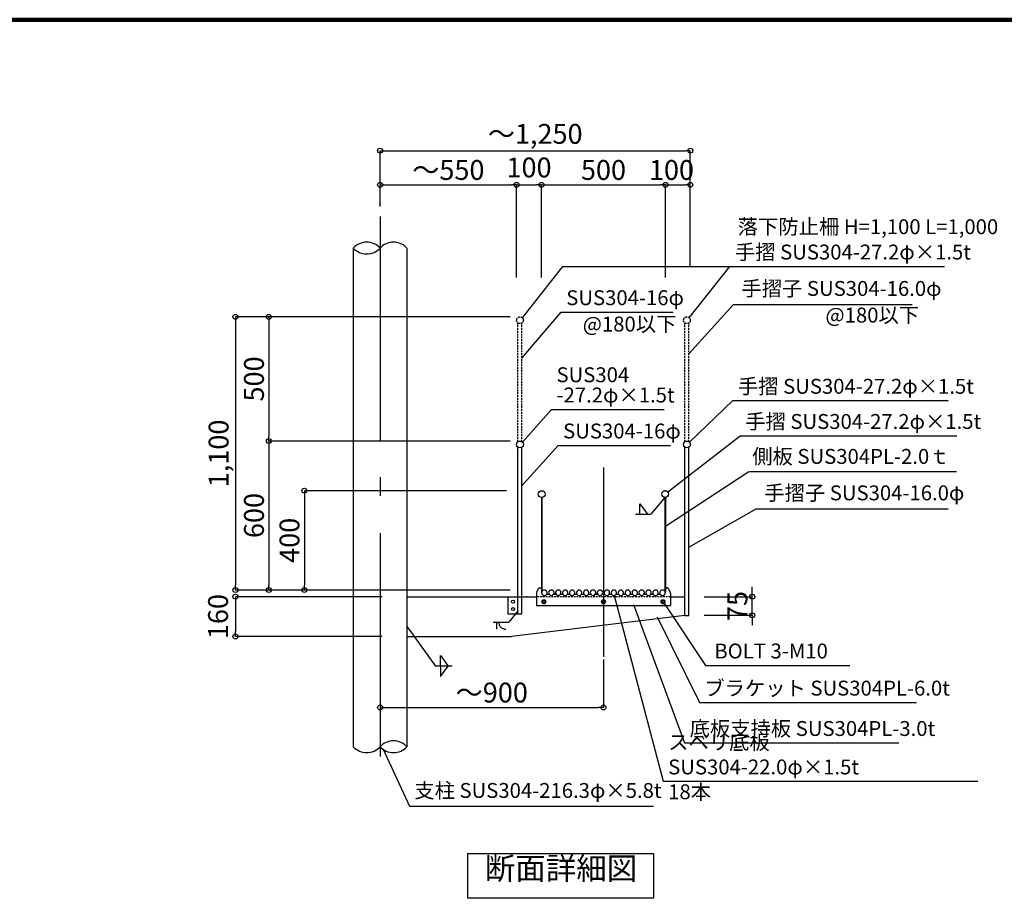
# Model space of a CAD drawing. Extents: x 313668 to 346444, y -5353 to 17645.
# Drawn here: x 331137 to 339073, y 10530 to 17607 of the extents above; entities that cross this region are included whole.
import ezdxf

# ---------------------------------------------------------------- set-up
doc = ezdxf.new("R2010")
doc.units = 0
doc.header["$LTSCALE"] = 300
doc.header["$MEASUREMENT"] = 0
doc.linetypes.add('DASHDOT', pattern=[8.5, 6, -1, 0.5, -1])
doc.linetypes.add('DASHED', pattern=[0.75, 0.5, -0.25])
doc.layers.get('0').update_dxf_attribs({"linetype": 'CONTINUOUS'})
doc.layers.get('DEFPOINTS').update_dxf_attribs({"linetype": 'CONTINUOUS'})
for name, color, linetype in [('図面枠', 253, 'CONTINUOUS'), ('寸法', 6, 'CONTINUOUS'), ('本体形状', 3, 'CONTINUOUS')]:
    doc.layers.add(name, color=color, linetype=linetype)
doc.styles.add('1_20', font='romans.shx', dxfattribs={"width": 0.75, "bigfont": 'extfont2.shx'})
doc.styles.add('1_40', font='romans.shx', dxfattribs={"width": 0.75, "bigfont": 'extfont2.shx'})
doc.dimstyles.new('1_40_20', dxfattribs={"dimscale": 40, "dimtxt": 4, "dimasz": 1, "dimexe": 0, "dimexo": 2, "dimgap": 1, "dimtad": 1, "dimlfac": 0.5, "dimdsep": 46, "dimlunit": 6, "dimtxsty": '1_40', "dimblk1": 'ORIGIN', "dimblk2": 'ORIGIN', "dimsah": 1, "dimcen": 0, "dimclrd": 256, "dimclre": 256, "dimclrt": 256, "dimazin": 0, "dimtfac": 1, "dimtmove": 2, "dimatfit": 3, "dimldrblk": 'NONE', "dimfxl": 1, "dimtolj": 1, "dimtzin": 0, "dimarcsym": 0})
doc.dimstyles.new('1_40_20$7', dxfattribs={"dimscale": 40, "dimtxt": 120, "dimasz": 1, "dimexe": 0, "dimexo": 2, "dimgap": 1, "dimtad": 1, "dimlfac": 0.5, "dimdsep": 46, "dimlunit": 6, "dimtxsty": '1_40', "dimblk1": 'NONE', "dimblk2": 'NONE', "dimsah": 1, "dimcen": 0, "dimclrd": 256, "dimclre": 256, "dimclrt": 256, "dimazin": 0, "dimtfac": 1, "dimtmove": 2, "dimatfit": 3, "dimldrblk": 'NONE', "dimfxl": 1, "dimtolj": 1, "dimtzin": 0, "dimarcsym": 0})

# ---------------------------------------------------------------- blocks, each defined once
blk = doc.blocks.new('_ORIGIN')
at = {"color": 0, "linetype": 'ByBlock'}
blk.add_line((0, 0), (-1, 0), dxfattribs=at)
blk.add_circle((0, 0), 0.5, dxfattribs=at)
blk = doc.blocks.new('*D69')
at = {"layer": 'DEFPOINTS', "color": 0, "linetype": 'Continuous', "transparency": 16777216}
for p in [(335140.9, 13813.3), (333431.3, 13013.3), (335597.7, 13013.3)]:
    blk.add_point(p, dxfattribs=at)
at = {"layer": '寸法', "linetype": 'Continuous', "lineweight": -2, "transparency": 16777216}
for p, q in [((335060.9, 13813.3), (333431.3, 13813.3)), ((333431.3, 13773.3), (333431.3, 13053.3))]:
    blk.add_line(p, q, dxfattribs=at)
at = {"layer": '寸法', "linetype": 'Continuous', "lineweight": -2, "transparency": 16777216, "xscale": 40, "yscale": 40, "zscale": 40}
for p, rotation in [((333431.3, 13813.3), 90), ((333431.3, 13013.3), 270)]:
    blk.add_blockref('_ORIGIN', p, dxfattribs=dict(at, rotation=rotation))
at = {"layer": '寸法', "linetype": 'Continuous', "transparency": 16777216, "insert": (333311.3, 13413.3), "char_height": 160, "attachment_point": 5, "rotation": 90, "style": '1_40'}
blk.add_mtext('\\A1;400', dxfattribs=at)
blk = doc.blocks.new('_NONE')
at = {"color": 0, "linetype": 'ByBlock'}
blk.add_circle((0, 0), 0.25, dxfattribs=at)
blk = doc.blocks.new('*D70')
at = {"layer": 'DEFPOINTS', "color": 0, "linetype": 'Continuous', "transparency": 16777216}
for p in [(335170.5, 14213.3), (333145.4, 13013.3), (335170.5, 13013.3)]:
    blk.add_point(p, dxfattribs=at)
at = {"layer": '寸法', "linetype": 'Continuous', "lineweight": -2, "transparency": 16777216}
for p, q in [((335090.5, 14213.3), (333145.4, 14213.3)), ((333145.4, 14173.3), (333145.4, 13053.3))]:
    blk.add_line(p, q, dxfattribs=at)
at = {"layer": '寸法', "linetype": 'Continuous', "lineweight": -2, "transparency": 16777216, "xscale": 40, "yscale": 40, "zscale": 40}
for p, rotation in [((333145.4, 14213.3), 90), ((333145.4, 13013.3), 270)]:
    blk.add_blockref('_ORIGIN', p, dxfattribs=dict(at, rotation=rotation))
at = {"layer": '寸法', "linetype": 'Continuous', "transparency": 16777216, "insert": (333025.4, 13613.3), "char_height": 160, "attachment_point": 5, "rotation": 90, "style": '1_40'}
blk.add_mtext('\\A1;600', dxfattribs=at)
blk = doc.blocks.new('*D71')
at = {"layer": 'DEFPOINTS', "color": 0, "linetype": 'Continuous', "transparency": 16777216}
for p in [(334980.1, 15213.3), (333145.4, 14213.3), (334980.1, 14213.3)]:
    blk.add_point(p, dxfattribs=at)
at = {"layer": '寸法', "linetype": 'Continuous', "lineweight": -2, "transparency": 16777216}
blk.add_line((333145.4, 15173.3), (333145.4, 14253.3), dxfattribs=at)
at = {"layer": '寸法', "linetype": 'Continuous', "lineweight": -2, "transparency": 16777216, "xscale": 40, "yscale": 40, "zscale": 40}
for p, rotation in [((333145.4, 15213.3), 90), ((333145.4, 14213.3), 270)]:
    blk.add_blockref('_ORIGIN', p, dxfattribs=dict(at, rotation=rotation))
at = {"layer": '寸法', "linetype": 'Continuous', "transparency": 16777216, "insert": (333025.4, 14713.3), "char_height": 160, "attachment_point": 5, "rotation": 90, "style": '1_40'}
blk.add_mtext('\\A1;500', dxfattribs=at)
blk = doc.blocks.new('*D72')
at = {"layer": 'DEFPOINTS', "color": 0, "linetype": 'Continuous', "transparency": 16777216}
for p in [(335170.5, 15213.3), (332875.8, 13013.3), (335170.5, 13013.3)]:
    blk.add_point(p, dxfattribs=at)
at = {"layer": '寸法', "linetype": 'Continuous', "lineweight": -2, "transparency": 16777216}
for p, q in [((335090.5, 15213.3), (332875.8, 15213.3)), ((332875.8, 15173.3), (332875.8, 13053.3)), ((335090.5, 13013.3), (332875.8, 13013.3))]:
    blk.add_line(p, q, dxfattribs=at)
at = {"layer": '寸法', "linetype": 'Continuous', "lineweight": -2, "transparency": 16777216, "xscale": 40, "yscale": 40, "zscale": 40}
for p, rotation in [((332875.8, 15213.3), 90), ((332875.8, 13013.3), 270)]:
    blk.add_blockref('_ORIGIN', p, dxfattribs=dict(at, rotation=rotation))
at = {"layer": '寸法', "linetype": 'Continuous', "transparency": 16777216, "insert": (332740.5, 14113.3), "char_height": 160, "attachment_point": 5, "rotation": 90, "style": '1_40'}
blk.add_mtext('\\A1;1,100', dxfattribs=at)
blk = doc.blocks.new('*D73')
at = {"layer": 'DEFPOINTS', "color": 0, "linetype": 'Continuous', "transparency": 16777216}
for p in [(334139.6, 12959.3), (332875.8, 12639.3), (334139.6, 12639.3)]:
    blk.add_point(p, dxfattribs=at)
at = {"layer": '寸法', "linetype": 'Continuous', "lineweight": -2, "transparency": 16777216}
for p, q in [((334059.6, 12959.3), (332875.8, 12959.3)), ((332875.8, 12919.3), (332875.8, 12679.3)), ((334059.6, 12639.3), (332875.8, 12639.3))]:
    blk.add_line(p, q, dxfattribs=at)
at = {"layer": '寸法', "linetype": 'Continuous', "lineweight": -2, "transparency": 16777216, "xscale": 40, "yscale": 40, "zscale": 40}
for p, rotation in [((332875.8, 12959.3), 90), ((332875.8, 12639.3), 270)]:
    blk.add_blockref('_ORIGIN', p, dxfattribs=dict(at, rotation=rotation))
at = {"layer": '寸法', "linetype": 'Continuous', "transparency": 16777216, "insert": (332735.8, 12799.3), "char_height": 160, "attachment_point": 5, "rotation": 90, "style": '1_40'}
blk.add_mtext('\\A1;160', dxfattribs=at)
blk = doc.blocks.new('*D74')
at = {"layer": 'DEFPOINTS', "color": 0, "linetype": 'Continuous', "transparency": 16777216}
for p in [(336573.1, 12959.3), (337041.4, 12959.3), (336573.1, 12809.3)]:
    blk.add_point(p, dxfattribs=at)
at = {"layer": '寸法', "linetype": 'Continuous', "lineweight": -2, "transparency": 16777216}
for p, q in [((337041.4, 12999.3), (337041.4, 13039.3)), ((336653.1, 12959.3), (337041.4, 12959.3)), ((337041.4, 12809.3), (337041.4, 12959.3)), ((336653.1, 12809.3), (337041.4, 12809.3)), ((337041.4, 12769.3), (337041.4, 12729.3))]:
    blk.add_line(p, q, dxfattribs=at)
at = {"layer": '寸法', "linetype": 'Continuous', "lineweight": -2, "transparency": 16777216, "xscale": 40, "yscale": 40, "zscale": 40}
for p, rotation in [((337041.4, 12959.3), 270), ((337041.4, 12809.3), 90)]:
    blk.add_blockref('_ORIGIN', p, dxfattribs=dict(at, rotation=rotation))
at = {"layer": '寸法', "linetype": 'Continuous', "transparency": 16777216, "insert": (336921.4, 12884.3), "char_height": 160, "attachment_point": 5, "rotation": 90, "style": '1_40'}
blk.add_mtext('\\A1;75', dxfattribs=at)
blk = doc.blocks.new('*D45')
at = {"layer": 'DEFPOINTS', "color": 0, "linetype": 'Continuous', "transparency": 16777216}
for p in [(336542.1, 16276.7), (336542.1, 16006.9), (336342.1, 15742.2)]:
    blk.add_point(p, dxfattribs=at)
at = {"layer": '寸法', "linetype": 'Continuous', "lineweight": -2, "transparency": 16777216}
blk.add_line((336382.1, 16276.7), (336502.1, 16276.7), dxfattribs=at)
at = {"layer": '寸法', "linetype": 'Continuous', "lineweight": -2, "transparency": 16777216, "xscale": 40, "yscale": 40, "zscale": 40, "rotation": 180}
blk.add_blockref('_ORIGIN', (336342.1, 16276.7), dxfattribs=at)
at = {"layer": '寸法', "linetype": 'Continuous', "lineweight": -2, "transparency": 16777216, "xscale": 40, "yscale": 40, "zscale": 40}
blk.add_blockref('_ORIGIN', (336542.1, 16276.7), dxfattribs=at)
at = {"layer": '寸法', "linetype": 'Continuous', "transparency": 16777216, "insert": (336390.1, 16396.7), "char_height": 160, "attachment_point": 5, "style": '1_40'}
blk.add_mtext('\\A1;100', dxfattribs=at)
blk = doc.blocks.new('*D46')
at = {"layer": 'DEFPOINTS', "color": 0, "linetype": 'Continuous', "transparency": 16777216}
for p in [(335342.1, 16276.7), (335142.1, 15499.7), (335342.1, 15499.7)]:
    blk.add_point(p, dxfattribs=at)
at = {"layer": '寸法', "linetype": 'Continuous', "lineweight": -2, "transparency": 16777216}
blk.add_line((335182.1, 16276.7), (335302.1, 16276.7), dxfattribs=at)
at = {"layer": '寸法', "linetype": 'Continuous', "lineweight": -2, "transparency": 16777216, "xscale": 40, "yscale": 40, "zscale": 40, "rotation": 180}
blk.add_blockref('_ORIGIN', (335142.1, 16276.7), dxfattribs=at)
at = {"layer": '寸法', "linetype": 'Continuous', "lineweight": -2, "transparency": 16777216, "xscale": 40, "yscale": 40, "zscale": 40}
blk.add_blockref('_ORIGIN', (335342.1, 16276.7), dxfattribs=at)
at = {"layer": '寸法', "linetype": 'Continuous', "transparency": 16777216, "insert": (335242.1, 16416.7), "char_height": 160, "attachment_point": 5, "style": '1_40'}
blk.add_mtext('\\A1;100', dxfattribs=at)
blk = doc.blocks.new('*D47')
at = {"layer": 'DEFPOINTS', "color": 0, "linetype": 'Continuous', "transparency": 16777216}
for p in [(336342.1, 16276.7), (335342.1, 15451.1), (336342.1, 15451.1)]:
    blk.add_point(p, dxfattribs=at)
at = {"layer": '寸法', "linetype": 'Continuous', "lineweight": -2, "transparency": 16777216}
for p, q in [((335342.1, 15531.1), (335342.1, 16276.7)), ((335382.1, 16276.7), (336302.1, 16276.7)), ((336342.1, 15531.1), (336342.1, 16276.7))]:
    blk.add_line(p, q, dxfattribs=at)
at = {"layer": '寸法', "linetype": 'Continuous', "lineweight": -2, "transparency": 16777216, "xscale": 40, "yscale": 40, "zscale": 40, "rotation": 180}
blk.add_blockref('_ORIGIN', (335342.1, 16276.7), dxfattribs=at)
at = {"layer": '寸法', "linetype": 'Continuous', "lineweight": -2, "transparency": 16777216, "xscale": 40, "yscale": 40, "zscale": 40}
blk.add_blockref('_ORIGIN', (336342.1, 16276.7), dxfattribs=at)
at = {"layer": '寸法', "linetype": 'Continuous', "transparency": 16777216, "insert": (335842.1, 16396.7), "char_height": 160, "attachment_point": 5, "style": '1_40'}
blk.add_mtext('\\A1;500', dxfattribs=at)
blk = doc.blocks.new('*D50')
at = {"layer": 'DEFPOINTS', "color": 0, "ltscale": 0.5, "transparency": 16777216}
for p in [(335142.1, 16276.7), (334042.1, 16021.5), (335142.1, 15451.1)]:
    blk.add_point(p, dxfattribs=at)
at = {"layer": '寸法', "lineweight": -2, "ltscale": 0.5, "transparency": 16777216}
for p, q in [((334042.1, 16101.5), (334042.1, 16276.7)), ((334082.1, 16276.7), (335102.1, 16276.7)), ((335142.1, 15531.1), (335142.1, 16276.7))]:
    blk.add_line(p, q, dxfattribs=at)
at = {"layer": '寸法', "lineweight": -2, "ltscale": 0.5, "transparency": 16777216, "xscale": 40, "yscale": 40, "zscale": 40, "rotation": 180}
blk.add_blockref('_ORIGIN', (334042.1, 16276.7), dxfattribs=at)
at = {"layer": '寸法', "lineweight": -2, "ltscale": 0.5, "transparency": 16777216, "xscale": 40, "yscale": 40, "zscale": 40}
blk.add_blockref('_ORIGIN', (335142.1, 16276.7), dxfattribs=at)
at = {"layer": '寸法', "ltscale": 0.5, "transparency": 16777216, "insert": (334592.1, 16396.7), "char_height": 160, "attachment_point": 5, "style": '1_40'}
blk.add_mtext('\\A1;～550', dxfattribs=at)
blk = doc.blocks.new('*D51')
at = {"layer": 'DEFPOINTS', "color": 0, "ltscale": 0.5, "transparency": 16777216}
for p in [(336542.1, 16552.1), (334042.1, 16021.5), (336542.1, 15534)]:
    blk.add_point(p, dxfattribs=at)
at = {"layer": '寸法', "lineweight": -2, "ltscale": 0.5, "transparency": 16777216}
for p, q in [((334042.1, 16101.5), (334042.1, 16552.1)), ((334082.1, 16552.1), (336502.1, 16552.1)), ((336542.1, 15614), (336542.1, 16552.1))]:
    blk.add_line(p, q, dxfattribs=at)
at = {"layer": '寸法', "lineweight": -2, "ltscale": 0.5, "transparency": 16777216, "xscale": 40, "yscale": 40, "zscale": 40, "rotation": 180}
blk.add_blockref('_ORIGIN', (334042.1, 16552.1), dxfattribs=at)
at = {"layer": '寸法', "lineweight": -2, "ltscale": 0.5, "transparency": 16777216, "xscale": 40, "yscale": 40, "zscale": 40}
blk.add_blockref('_ORIGIN', (336542.1, 16552.1), dxfattribs=at)
at = {"layer": '寸法', "ltscale": 0.5, "transparency": 16777216, "insert": (335292.1, 16687.4), "char_height": 160, "attachment_point": 5, "style": '1_40'}
blk.add_mtext('\\A1;～1,250', dxfattribs=at)
blk = doc.blocks.new('*D52')
at = {"layer": 'DEFPOINTS', "color": 0, "ltscale": 0.5, "transparency": 16777216}
for p in [(335842.1, 12532.9), (334042.1, 12286.1), (335842.1, 12067.2)]:
    blk.add_point(p, dxfattribs=at)
at = {"layer": '寸法', "lineweight": -2, "ltscale": 0.5, "transparency": 16777216}
for p, q in [((335842.1, 12452.9), (335842.1, 12067.2)), ((334042.1, 12206.1), (334042.1, 12067.2)), ((334082.1, 12067.2), (335802.1, 12067.2))]:
    blk.add_line(p, q, dxfattribs=at)
at = {"layer": '寸法', "lineweight": -2, "ltscale": 0.5, "transparency": 16777216, "xscale": 40, "yscale": 40, "zscale": 40, "rotation": 180}
blk.add_blockref('_ORIGIN', (334042.1, 12067.2), dxfattribs=at)
at = {"layer": '寸法', "lineweight": -2, "ltscale": 0.5, "transparency": 16777216, "xscale": 40, "yscale": 40, "zscale": 40}
blk.add_blockref('_ORIGIN', (335842.1, 12067.2), dxfattribs=at)
at = {"layer": '寸法', "ltscale": 0.5, "transparency": 16777216, "insert": (334942.1, 12187.2), "char_height": 160, "attachment_point": 5, "style": '1_40'}
blk.add_mtext('\\A1;～900', dxfattribs=at)

msp = doc.modelspace()

# ---------------------------------------------------------------- linework, layer by layer
at = {"layer": '図面枠', "linetype": 'Continuous', "lineweight": 120}
msp.add_line((346444.3799, 17607.0587), (313990.7805, 17607.0587), dxfattribs=at)
at = {"layer": '寸法'}
for p, q in [((335512.854, 15620.0512), (335187.5296, 15206.2219)), ((335512.854, 15620.0512), (338591.4806, 15620.0512)), ((336532.5671, 15206.7248), (336861.8078, 15620.0512)), ((336530.8575, 14914.3953), (336889.4405, 15313.6388)), ((336889.4405, 15313.6388), (338329.2919, 15313.6388)), ((336535.9091, 14203.3054), (336885.796, 14538.5498)), ((336885.796, 14538.5498), (338620.2784, 14538.5498)), ((336360.6593, 13803.4794), (336944.6049, 14255.212)), ((336944.6049, 14255.212), (338690.4693, 14255.212)), ((336342.0624, 13528.2263), (337013.3372, 13968.6631)), ((337017.9432, 13968.6631), (338688.2115, 13968.6631)), ((336530.8149, 13359.3583), (337073.4744, 13667.1683)), ((337073.4744, 13667.1683), (338619.9959, 13667.1683)), ((336082.9114, 12896.8921), (336496.5895, 11782.1605)), ((336329.8132, 12910.1113), (336664.7779, 12405.7013)), ((336664.7779, 12405.7013), (337827.8413, 12405.7013)), ((336496.5895, 11782.1605), (338221.9288, 11782.1605))]:
    msp.add_line(p, q, dxfattribs=at)
at = {"layer": '寸法', "linetype": 'Continuous'}
for p, q in [((336337.4564, 13758.9603), (336224.1564, 13623.0623)), ((336135.5204, 13707.6723), (336195.9584, 13623.0623)), ((336135.5204, 13623.0623), (336135.5204, 13707.6723)), ((336099.2584, 13623.0623), (336224.1564, 13623.0623)), ((335152.7064, 12846.5023), (335078.764, 12754.813)), ((334258.8293, 12716.9903), (334489.6728, 12400.1837)), ((334953.858, 12754.813), (335078.764, 12754.813)), ((334982.064, 12698.407), (334982.064, 12754.813)), ((334529.2232, 12484.7937), (334589.6612, 12400.1837)), ((334529.2232, 12400.1837), (334529.2232, 12484.7937)), ((334623.3321, 12400.1837), (334489.6728, 12400.1837)), ((334529.2232, 12400.1837), (334529.2232, 12315.5737)), ((334529.2232, 12315.5737), (334589.6612, 12400.1837))]:
    msp.add_line(p, q, dxfattribs=at)
for points in [[(335185.2689, 14880.2835), (335502.278, 15252.1987), (336402.7055, 15252.1987)], [(335179.9572, 13848.2975), (335476.7954, 14178.4414), (336381.6525, 14178.4414)], [(335929.4923, 12970.1081), (336323.7768, 11472.4281), (338860.7055, 11472.4281)], [(336275.4322, 12798.0995), (336614.8732, 12107.3316), (338363.8772, 12107.3316)], [(334064.7099, 11735.5182), (334277.6997, 11272.4326), (336245.1356, 11272.4326)]]:
    msp.add_lwpolyline(points, dxfattribs=at)
at = {"layer": '寸法'}
msp.add_lwpolyline([(334749.7224, 10891.6845), (336244.7954, 10891.6845), (336244.7954, 10530.0258), (334749.7224, 10530.0258)], close=True, dxfattribs=at)
at = {"layer": '寸法', "linetype": 'Continuous'}
msp.add_arc((335052.564, 12752.799), 54.4306, 177.8793, 272.1284, dxfattribs=at)
msp.add_point((334042.0599, 16122.1658), dxfattribs=at)
at = {"layer": '本体形状', "linetype": 'DASHDOT'}
for p, q in [((334042.0624, 16021.5403), (334042.0624, 11477.5909)), ((335842.0624, 14001.3822), (335842.0624, 12474.6109))]:
    msp.add_line(p, q, dxfattribs=at)
at = {"layer": '本体形状', "linetype": 'Continuous'}
for p, q in [((333825.7657, 15767.8368), (333825.7657, 11750.8093)), ((334258.3673, 15767.8368), (334258.3673, 11750.8083)), ((335153.2604, 12819.2723), (335153.2604, 14164.0743)), ((335185.2604, 12819.2723), (335185.2604, 14164.0743)), ((336498.8644, 12809.2682), (336498.8644, 14164.0743)), ((336530.8644, 12809.2682), (336530.8644, 14164.0743)), ((335342.0605, 13758.9603), (335342.0625, 13001.2723)), ((335346.6605, 13758.9603), (335346.6625, 13001.2723)), ((336337.4564, 13758.9603), (336337.4564, 13001.2723)), ((336342.0624, 13758.9663), (336342.0624, 13001.2723)), ((334258.3673, 12959.2723), (335302.0624, 12959.2723)), ((335073.2564, 12819.2723), (335073.2564, 12959.2723)), ((336382.0624, 12959.2723), (336498.8644, 12959.2723)), ((335185.2564, 12819.2723), (335073.2564, 12819.2723)), ((336498.8644, 12809.2682), (335102.0624, 12639.2723)), ((334258.3673, 12639.2723), (335102.0624, 12639.2723))]:
    msp.add_line(p, q, dxfattribs=at)
at = {"layer": '本体形状', "linetype": 'DASHED', "ltscale": 0.1}
for p, q in [((335153.2604, 14208.0683), (335153.2724, 15164.0703)), ((335185.2604, 14208.0683), (335185.2724, 15164.0783)), ((336498.8644, 14208.0683), (336498.8524, 15164.0783)), ((336530.8644, 14208.0683), (336530.8524, 15164.0703)), ((336382.0624, 12959.2723), (335302.0624, 12959.2723))]:
    msp.add_line(p, q, dxfattribs=at)
at = {"layer": '本体形状'}
for p, q in [((335303.1182, 12993.3837), (335320.4041, 13027.9556)), ((335325.7706, 13031.2723), (335340.0624, 13031.2723)), ((335342.0624, 13029.2723), (335342.0624, 13001.2723)), ((336342.0624, 13029.2723), (336342.0624, 13001.2723)), ((336344.0624, 13031.2723), (336358.3542, 13031.2723)), ((336363.7208, 13027.9556), (336381.0067, 12993.3837)), ((335302.0624, 12988.9116), (335302.0624, 12889.2723)), ((335344.0624, 13001.2723), (335342.0624, 13001.2723)), ((335344.0624, 13001.2723), (335344.0624, 12991.2723)), ((335344.0624, 13001.2723), (335346.6624, 13001.2723)), ((335384.5015, 12979.2723), (335403.6233, 12979.2723)), ((335440.5015, 12979.2723), (335459.6233, 12979.2723)), ((335496.5015, 12979.2723), (335515.6233, 12979.2723)), ((335552.5015, 12979.2723), (335571.6233, 12979.2723)), ((335608.5015, 12979.2723), (335627.6233, 12979.2723)), ((335664.5015, 12979.2723), (335683.6233, 12979.2723)), ((335720.5015, 12979.2723), (335739.6233, 12979.2723)), ((335776.5015, 12979.2723), (335795.6233, 12979.2723)), ((335832.5015, 12979.2723), (335851.6233, 12979.2723)), ((335888.5015, 12979.2723), (335907.6233, 12979.2723)), ((335944.5015, 12979.2723), (335963.6233, 12979.2723)), ((336000.5015, 12979.2723), (336019.6233, 12979.2723)), ((336056.5015, 12979.2723), (336075.6233, 12979.2723)), ((336112.5015, 12979.2723), (336131.6233, 12979.2723)), ((336168.5015, 12979.2723), (336187.6233, 12979.2723)), ((336224.5015, 12979.2723), (336243.6233, 12979.2723)), ((336280.5015, 12979.2723), (336299.6233, 12979.2723)), ((336340.0624, 13001.2723), (336337.4624, 13001.2723)), ((336340.0624, 13001.2723), (336340.0624, 12991.2723)), ((336340.0624, 13001.2723), (336342.0624, 13001.2723)), ((336382.0624, 12988.9116), (336382.0624, 12889.2723)), ((335302.0624, 12889.2723), (336382.0624, 12889.2723)), ((335354.3374, 12932.6524), (335346.6124, 12919.2723)), ((335346.6124, 12919.2723), (335354.3374, 12905.8923)), ((335369.7874, 12932.6524), (335354.3374, 12932.6524)), ((335354.3374, 12905.8923), (335369.7874, 12905.8922)), ((335377.5125, 12919.2723), (335369.7874, 12932.6524)), ((335369.7874, 12905.8922), (335377.5125, 12919.2723)), ((335834.3374, 12932.6524), (335826.6124, 12919.2723)), ((335826.6124, 12919.2723), (335834.3374, 12905.8923)), ((335849.7874, 12932.6524), (335834.3374, 12932.6524)), ((335834.3374, 12905.8923), (335849.7874, 12905.8922)), ((335857.5125, 12919.2723), (335849.7874, 12932.6524)), ((335849.7874, 12905.8922), (335857.5125, 12919.2723)), ((336314.3374, 12932.6524), (336306.6124, 12919.2723)), ((336306.6124, 12919.2723), (336314.3374, 12905.8923)), ((336329.7874, 12932.6524), (336314.3374, 12932.6524)), ((336314.3374, 12905.8923), (336329.7874, 12905.8922)), ((336337.5125, 12919.2723), (336329.7874, 12932.6524)), ((336329.7874, 12905.8922), (336337.5125, 12919.2723)), ((336498.8644, 12809.2682), (336530.8644, 12809.2682))]:
    msp.add_line(p, q, dxfattribs=at)
at = {"layer": '本体形状', "linetype": 'DASHED', "ltscale": 0.1}
for centre in [(335169.2584, 15186.0723), (336514.8664, 15186.0723)]:
    msp.add_circle(centre, 27.2, dxfattribs=at)
at = {"layer": '本体形状', "linetype": 'Continuous'}
for centre, radius in [((335169.2584, 14186.0703), 27.2), ((336514.8664, 14186.0703), 27.2), ((335344.3585, 13786.0703), 27.2), ((336339.7604, 13786.0703), 27.2), ((335113.2564, 12919.2723), 12), ((335113.2564, 12859.2723), 12)]:
    msp.add_circle(centre, radius, dxfattribs=at)
at = {"layer": '本体形状'}
for centre, radius in [((335362.0624, 12919.2723), 15.45), ((335362.0624, 12919.2723), 11), ((335362.0624, 12919.2723), 10), ((335362.0624, 12919.2723), 9.1667), ((335842.0624, 12919.2723), 15.45), ((335842.0624, 12919.2723), 11), ((335842.0624, 12919.2723), 10), ((335842.0624, 12919.2723), 9.1667), ((336322.0624, 12919.2723), 15.45), ((336322.0624, 12919.2723), 11), ((336322.0624, 12919.2723), 10), ((336322.0624, 12919.2723), 9.1667)]:
    msp.add_circle(centre, radius, dxfattribs=at)
at = {"layer": '本体形状', "linetype": 'Continuous'}
for centre, start, end in [((333933.9141, 15668.2482), 42.6399, 137.3601), ((334150.2141, 15668.2482), 42.6399, 137.3601), ((333933.9141, 15867.4254), 222.6399, 317.3601), ((333933.9145, 11850.3995), 222.6399, 317.3601), ((334150.2145, 11651.2223), 42.6399, 137.3601), ((334150.2145, 11850.3995), 222.6399, 317.3601)]:
    msp.add_arc(centre, 147.0183, start, end, dxfattribs=at)
at = {"layer": '本体形状'}
for centre, radius, start, end in [((335325.7706, 13025.2723), 6, 90, 153.43494), ((335340.0624, 13029.2723), 2, 0, 90), ((336344.0624, 13029.2723), 2, 90, 180), ((336358.3542, 13025.2723), 6, 26.565051, 90), ((335312.0624, 12988.9116), 10, 153.43494, 180), ((335366.0624, 12991.2723), 22, 326.94427, 180), ((335366.0624, 12991.2723), 22, 180, 326.94428), ((335422.0624, 12991.2723), 22, 326.94426, 213.05573), ((335422.0624, 12991.2723), 22, 213.05573, 326.94426), ((335478.0624, 12991.2723), 22, 326.94426, 213.05573), ((335478.0624, 12991.2723), 22, 213.05573, 326.94426), ((335534.0624, 12991.2723), 22, 326.94426, 213.05573), ((335534.0624, 12991.2723), 22, 213.05573, 326.94426), ((335590.0624, 12991.2723), 22, 326.94426, 213.05573), ((335590.0624, 12991.2723), 22, 213.05573, 326.94426), ((335646.0624, 12991.2723), 22, 326.94426, 213.05573), ((335646.0624, 12991.2723), 22, 213.05573, 326.94426), ((335702.0624, 12991.2723), 22, 326.94426, 213.05573), ((335702.0624, 12991.2723), 22, 213.05573, 326.94426), ((335758.0624, 12991.2723), 22, 326.94426, 213.05573), ((335758.0624, 12991.2723), 22, 213.05573, 326.94426), ((335814.0624, 12991.2723), 22, 326.94426, 213.05573), ((335814.0624, 12991.2723), 22, 213.05573, 326.94426), ((335870.0624, 12991.2723), 22, 326.94426, 213.05573), ((335870.0624, 12991.2723), 22, 213.05573, 326.94426), ((335926.0624, 12991.2723), 22, 326.94426, 213.05573), ((335926.0624, 12991.2723), 22, 213.05573, 326.94426), ((335982.0624, 12991.2723), 22, 326.94426, 213.05573), ((335982.0624, 12991.2723), 22, 213.05573, 326.94426), ((336038.0624, 12991.2723), 22, 326.94426, 213.05573), ((336038.0624, 12991.2723), 22, 213.05573, 326.94426), ((336094.0624, 12991.2723), 22, 326.94426, 213.05573), ((336094.0624, 12991.2723), 22, 213.05573, 326.94426), ((336150.0624, 12991.2723), 22, 326.94426, 213.05573), ((336150.0624, 12991.2723), 22, 213.05573, 326.94426), ((336206.0624, 12991.2723), 22, 326.94426, 213.05573), ((336206.0624, 12991.2723), 22, 213.05573, 326.94426), ((336262.0624, 12991.2723), 22, 326.94426, 213.05573), ((336262.0624, 12991.2723), 22, 213.05573, 326.94426), ((336318.0624, 12991.2723), 22, 0, 213.05572), ((336318.0624, 12991.2723), 22, 213.05571, 0.000143), ((336372.0624, 12988.9116), 10, 0, 26.565051)]:
    msp.add_arc(centre, radius, start, end, dxfattribs=at)
at = {"layer": '本体形状', "linetype": 'Continuous'}
for p in [(336339.7604, 13813.2723), (335225.2604, 12959.2723)]:
    msp.add_point(p, dxfattribs=at)

# ---------------------------------------------------------------- texts
at = {"layer": '寸法', "linetype": 'Continuous', "char_height": 120, "attachment_point": 4, "style": '1_20'}
for s, insert in [('落下防止柵 H=1,100 L=1,000', (336923.9838, 15924.236)), ('手摺 SUS304-27.2φ×1.5t', (336901.8078, 15720.0512)), ('手摺子 SUS304-16.0φ', (336954.1304, 15426.6536)), ('SUS304-16φ', (335542.278, 15352.1987)), ('@180以下', (337631.1241, 15212.3945)), ('@180以下', (335674.9672, 15139.9734)), ('SUS304', (335463.7432, 14731.5473)), ('手摺 SUS304-27.2φ×1.5t', (336925.796, 14638.5498)), ('-27.2φ×1.5t', (335463.7432, 14568.4174)), ('手摺 SUS304-27.2φ×1.5t', (336984.6049, 14355.212)), ('SUS304-16φ', (335516.7954, 14278.4414)), ('側板 SUS304PL-2.0ｔ', (337041.3318, 14073.811)), ('手摺子 SUS304-16.0φ', (337138.1643, 13780.1831)), ('BOLT 3-M10', (336735.7022, 12506.3106)), ('ブラケット SUS304PL-6.0t', (336654.8732, 12207.3316)), ('底板支持板 SUS304PL-3.0t', (336536.5895, 11882.1605)), ('支柱 SUS304-216.3φ×5.8t', (334317.6997, 11383.1059))]:
    msp.add_mtext(s, dxfattribs=dict(at, insert=insert))
at = {"layer": '寸法', "linetype": 'Continuous', "insert": (336363.7768, 11572.4281), "char_height": 120, "width": 1.5, "attachment_point": 4, "style": '1_20'}
msp.add_mtext('スベリ底板 SUS304-22.0φ×1.5t 18本', dxfattribs=at)
at = {"layer": '寸法', "insert": (335500.1362, 10624.9372), "char_height": 180, "attachment_point": 8, "style": '1_20'}
msp.add_mtext('断面詳細図', dxfattribs=at)

# ---------------------------------------------------------------- dimensions: what is measured, and where the dimension line sits
at = {"layer": '寸法', "ltscale": 0.5}
for base, p2, picture, middle in [((336542.0599, 16552.1439), (336542.0599, 15533.9586), '*D51', (335292.0612, 16687.382)), ((335142.0599, 16276.6899), (335142.0599, 15451.0645), '*D50', (334592.0612, 16396.6899))]:
    dim = msp.add_linear_dim(base=base, p1=(334042.0624, 16021.5403), p2=p2, text='～<>', dimstyle='1_40_20', override={"dimdec": 0}, dxfattribs=at)
    dim.commit()
    dim.dimension.update_dxf_attribs({"geometry": picture, "text_midpoint": middle})
at = {"layer": '寸法', "linetype": 'Continuous'}
for base, p1, p2, override, picture, middle in [((335342.0599, 16276.6899), (335142.0599, 15499.7048), (335342.0599, 15499.7048), {"dimgap": 1, "dimse1": 1, "dimse2": 1}, '*D46', (335242.0599, 16416.6899)), ((336342.0599, 16276.6899), (335342.0599, 15451.0645), (336342.0599, 15451.0645), {"dimgap": 1}, '*D47', (335842.0599, 16396.6899))]:
    dim = msp.add_linear_dim(base=base, p1=p1, p2=p2, dimstyle='1_40_20', override=override, dxfattribs=at)
    dim.commit()
    dim.dimension.update_dxf_attribs({"geometry": picture, "text_midpoint": middle})
dim = msp.add_linear_dim(base=(336542.0599, 16276.6899), p1=(336342.0599, 15742.222), p2=(336542.0599, 16006.8832), dimstyle='1_40_20', override={"dimgap": 1, "dimse1": 1, "dimse2": 1}, dxfattribs=at)
dim.commit()
dim.dimension.update_dxf_attribs({"geometry": '*D45', "text_midpoint": (336390.1111, 16396.6899), "dimtype": 160})
for base, p1, p2, override, picture, middle in [((332875.75, 13013.2723), (335170.4653, 15213.2723), (335170.4653, 13013.2723), {"dimgap": 1}, '*D72', (332740.5119, 14113.2723)), ((333145.3851, 14213.2723), (334980.1439, 15213.2723), (334980.1439, 14213.2723), {"dimgap": 1, "dimse1": 1, "dimse2": 1}, '*D71', (333025.3851, 14713.2723)), ((333145.3851, 13013.2723), (335170.4653, 14213.2723), (335170.4653, 13013.2723), {"dimgap": 1, "dimse2": 1}, '*D70', (333025.3851, 13613.2723)), ((333431.256, 13013.2682), (335140.9388, 13813.2682), (335597.6934, 13013.2682), {"dimgap": 1, "dimse2": 1}, '*D69', (333311.256, 13413.2682)), ((332875.75, 12639.2723), (334139.63, 12959.2723), (334139.63, 12639.2723), {"dimgap": 1}, '*D73', (332735.75, 12799.2723))]:
    dim = msp.add_linear_dim(base=base, p1=p1, p2=p2, angle=90, dimstyle='1_40_20', override=override, dxfattribs=at)
    dim.commit()
    dim.dimension.update_dxf_attribs({"geometry": picture, "text_midpoint": middle})
dim = msp.add_linear_dim(base=(337041.4121, 12959.2682), p1=(336573.0665, 12809.2682), p2=(336573.0665, 12959.2682), angle=90, dimstyle='1_40_20', override={"dimtmove": 0}, dxfattribs=at)
dim.commit()
dim.dimension.update_dxf_attribs({"geometry": '*D74', "text_midpoint": (337041.4121, 12884.2682), "dimtype": 160})
at = {"layer": '寸法', "ltscale": 0.5}
dim = msp.add_linear_dim(base=(335842.0624, 12067.1938), p1=(334042.0624, 12286.0695), p2=(335842.0624, 12532.872), text='～<>', dimstyle='1_40_20', dxfattribs=at)
dim.commit()
dim.dimension.update_dxf_attribs({"geometry": '*D52', "text_midpoint": (334942.0624, 12187.1938)})

# ---------------------------------------------------------------- leaders
at = {"layer": '寸法', "linetype": 'Continuous', "annotation_type": 0, "has_hookline": 1, "hookline_direction": 0, "text_width": 867.4286}
msp.add_leader([(335190.1596, 14203.4767), (335423.7432, 14468.4174)], dimstyle='1_40_20$7', override={"dimasz": 0, "dimgap": 1}, dxfattribs=at)

doc.saveas('drawing.dxf')
